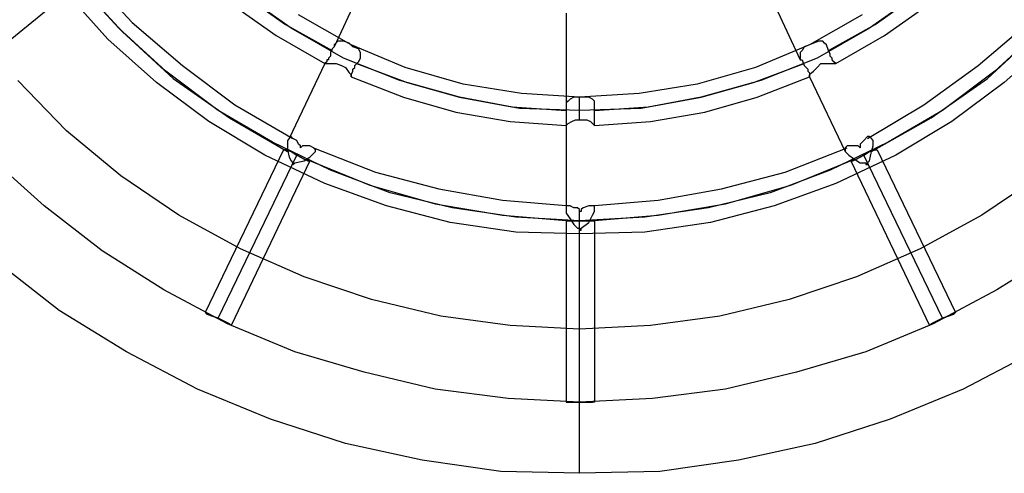
# Model space of a CAD drawing. Units: millimetres. Extents: x 2915 to 7564, y -18 to 7582.
# Drawn here: x 4820 to 5498, y 3159 to 3471 of the extents above; entities that cross this region are included whole.
import ezdxf

# ---------------------------------------------------------------- set-up
doc = ezdxf.new("R2010")
doc.units = ezdxf.units.MM
doc.layers.add('Default', color=7, linetype='Continuous')
doc.layers.add('sæde', color=7, linetype='Continuous')

# ---------------------------------------------------------------- blocks, each defined once
blk = doc.blocks.new('SE5')
at = {"layer": 'sæde', "color": 7, "linetype": 'Continuous'}
for p, q in [((5063.74, 3510.45), (5036.67, 3452.46)), ((4866.54, 3502.72), (4897.48, 3469.21)), ((5330.53, 3501.43), (5357.6, 3443.43)), ((4860.1, 3494.99), (4763.43, 3416.37)), ((4888.45, 3465.34), (4858.81, 3497.57)), ((4858.81, 3497.57), (4891.03, 3462.77)), ((4880.72, 3457.61), (4851.08, 3491.12)), ((5007.03, 3465.34), (4972.23, 3489.83)), ((4972.23, 3489.83), (5003.16, 3467.92)), ((5440.08, 3489.83), (5405.29, 3465.34)), ((5409.15, 3467.92), (5440.08, 3489.83)), ((4965.79, 3482.1), (4996.72, 3460.19)), ((5415.6, 3460.19), (5446.53, 3482.1)), ((5048.27, 3453.74), (5012.18, 3474.37)), ((5196.49, 3475.65), (5196.49, 3411.21)), ((5400.13, 3474.37), (5364.04, 3453.74)), ((4920.68, 3435.7), (4888.45, 3465.34)), ((4897.48, 3469.21), (4932.27, 3439.57)), ((5003.16, 3467.92), (5035.38, 3449.88)), ((5043.12, 3444.72), (5007.03, 3465.34)), ((5405.29, 3465.34), (5369.2, 3444.72)), ((5376.93, 3449.88), (5409.15, 3467.92)), ((5480.04, 3439.57), (5514.84, 3469.21)), ((5523.86, 3465.34), (5491.64, 3435.7)), ((4914.23, 3427.97), (4880.72, 3457.61)), ((4891.03, 3462.77), (4925.83, 3430.54)), ((4996.72, 3460.19), (5030.23, 3440.86)), ((5382.09, 3440.86), (5415.6, 3460.19)), ((5486.48, 3430.54), (5521.28, 3462.77)), ((5531.59, 3457.61), (5498.08, 3427.97)), ((5035.38, 3451.17), (5034.09, 3448.59)), ((5036.67, 3452.46), (5035.38, 3451.17)), ((5039.25, 3456.32), (5036.67, 3453.74)), ((5036.67, 3453.74), (5036.67, 3452.46)), ((5040.54, 3456.32), (5039.25, 3456.32)), ((5043.12, 3456.32), (5040.54, 3456.32)), ((5046.98, 3455.03), (5043.12, 3456.32)), ((5049.56, 3452.46), (5046.98, 3455.03)), ((5085.65, 3438.28), (5048.27, 3453.74)), ((5053.43, 3451.17), (5049.56, 3452.46)), ((5054.72, 3448.59), (5053.43, 3451.17)), ((5364.04, 3453.74), (5326.66, 3438.28)), ((5360.18, 3452.46), (5358.89, 3449.88)), ((5364.04, 3453.74), (5360.18, 3452.46)), ((5366.62, 3455.03), (5364.04, 3453.74)), ((5370.49, 3456.32), (5366.62, 3455.03)), ((5373.06, 3456.32), (5370.49, 3456.32)), ((5374.35, 3455.03), (5373.06, 3456.32)), ((5375.64, 3453.74), (5374.35, 3455.03)), ((5376.93, 3449.88), (5375.64, 3453.74)), ((5034.09, 3446.01), (5032.81, 3444.72)), ((5032.81, 3444.72), (5032.81, 3443.43)), ((5034.09, 3448.59), (5034.09, 3446.01)), ((5081.78, 3429.26), (5043.12, 3444.72)), ((5053.43, 3442.14), (5054.72, 3444.72)), ((5054.72, 3447.3), (5054.72, 3448.59)), ((5054.72, 3444.72), (5054.72, 3447.3)), ((5369.2, 3444.72), (5330.53, 3429.26)), ((5358.89, 3449.88), (5357.6, 3448.59)), ((5357.6, 3448.59), (5357.6, 3446.01)), ((5357.6, 3446.01), (5357.6, 3443.43)), ((5378.22, 3447.3), (5376.93, 3449.88)), ((5378.22, 3446.01), (5378.22, 3447.3)), ((5379.51, 3444.72), (5378.22, 3446.01)), ((5379.51, 3443.43), (5379.51, 3444.72)), ((4932.27, 3439.57), (4968.36, 3412.5)), ((5030.23, 3440.86), (5005.74, 3389.3)), ((5031.52, 3442.14), (5030.23, 3440.86)), ((5030.23, 3440.86), (5032.81, 3440.86)), ((5031.52, 3443.43), (5031.52, 3442.14)), ((5032.81, 3443.43), (5031.52, 3443.43)), ((5032.81, 3440.86), (5035.38, 3440.86)), ((5035.38, 3440.86), (5037.96, 3440.86)), ((5037.96, 3440.86), (5041.83, 3439.57)), ((5041.83, 3439.57), (5044.41, 3438.28)), ((5044.41, 3438.28), (5046.98, 3434.41)), ((5049.56, 3436.99), (5050.85, 3438.28)), ((5050.85, 3439.57), (5053.43, 3442.14)), ((5050.85, 3438.28), (5050.85, 3439.57)), ((5052.14, 3440.86), (5086.94, 3427.97)), ((5125.6, 3426.68), (5085.65, 3438.28)), ((5326.66, 3438.28), (5286.71, 3426.68)), ((5325.38, 3427.97), (5360.18, 3440.86)), ((5357.6, 3443.43), (5358.89, 3443.43)), ((5358.89, 3443.43), (5360.18, 3439.57)), ((5360.18, 3439.57), (5362.75, 3436.99)), ((5366.62, 3435.7), (5369.2, 3438.28)), ((5369.2, 3438.28), (5371.77, 3440.86)), ((5371.77, 3440.86), (5375.64, 3440.86)), ((5375.64, 3440.86), (5378.22, 3440.86)), ((5378.22, 3440.86), (5380.8, 3440.86)), ((5380.8, 3442.14), (5379.51, 3443.43)), ((5382.09, 3440.86), (5380.8, 3442.14)), ((5380.8, 3440.86), (5382.09, 3440.86)), ((5442.66, 3412.5), (5480.04, 3439.57)), ((4956.76, 3408.63), (4920.68, 3435.7)), ((4925.83, 3430.54), (4964.5, 3403.48)), ((5046.98, 3434.41), (5048.27, 3433.12)), ((5048.27, 3433.12), (5049.56, 3435.7)), ((5048.27, 3431.83), (5048.27, 3433.12)), ((5048.27, 3433.12), (5048.27, 3431.83)), ((5048.27, 3431.83), (5084.36, 3417.66)), ((5049.56, 3435.7), (5049.56, 3436.99)), ((5327.95, 3417.66), (5364.04, 3431.83)), ((5362.75, 3436.99), (5362.75, 3435.7)), ((5362.75, 3435.7), (5364.04, 3434.41)), ((5364.04, 3433.12), (5365.33, 3434.41)), ((5364.04, 3434.41), (5364.04, 3433.12)), ((5364.04, 3431.83), (5364.04, 3433.12)), ((5364.04, 3433.12), (5364.04, 3431.83)), ((5364.04, 3431.83), (5388.53, 3380.28)), ((5365.33, 3434.41), (5366.62, 3435.7)), ((5447.82, 3403.48), (5486.48, 3430.54)), ((5491.64, 3435.7), (5455.55, 3408.63)), ((4852.37, 3394.46), (4818.86, 3429.26)), ((4950.32, 3400.9), (4914.23, 3427.97)), ((5123.03, 3417.66), (5081.78, 3429.26)), ((5086.94, 3427.97), (5123.03, 3417.66)), ((5165.56, 3420.23), (5125.6, 3426.68)), ((5286.71, 3426.68), (5246.76, 3420.23)), ((5330.53, 3429.26), (5289.29, 3417.66)), ((5289.29, 3417.66), (5325.38, 3427.97)), ((5498.08, 3427.97), (5461.99, 3400.9)), ((5084.36, 3417.66), (5120.45, 3407.35)), ((5164.27, 3409.92), (5123.03, 3417.66)), ((5123.03, 3417.66), (5159.11, 3411.21)), ((5205.51, 3417.66), (5165.56, 3420.23)), ((5201.65, 3417.66), (5199.07, 3416.37)), ((5205.51, 3417.66), (5201.65, 3417.66)), ((5246.76, 3420.23), (5205.51, 3417.66)), ((5205.51, 3402.19), (5205.51, 3417.66)), ((5209.38, 3417.66), (5205.51, 3417.66)), ((5211.96, 3417.66), (5209.38, 3417.66)), ((5214.53, 3416.37), (5211.96, 3417.66)), ((5289.29, 3417.66), (5248.04, 3409.92)), ((5253.2, 3411.21), (5289.29, 3417.66)), ((5291.87, 3407.35), (5327.95, 3417.66)), ((4968.36, 3412.5), (5008.32, 3389.3)), ((5159.11, 3411.21), (5196.49, 3408.63)), ((5197.78, 3415.08), (5196.49, 3413.79)), ((5196.49, 3413.79), (5196.49, 3411.21)), ((5196.49, 3411.21), (5196.49, 3409.92)), ((5199.07, 3416.37), (5197.78, 3415.08)), ((5215.82, 3415.08), (5214.53, 3416.37)), ((5215.82, 3412.5), (5215.82, 3415.08)), ((5215.82, 3408.63), (5215.82, 3412.5)), ((5215.82, 3408.63), (5253.2, 3411.21)), ((5404, 3389.3), (5442.66, 3412.5)), ((4994.14, 3386.72), (4956.76, 3408.63)), ((4964.5, 3403.48), (5004.45, 3380.28)), ((5120.45, 3407.35), (5157.82, 3400.9)), ((5205.51, 3408.63), (5164.27, 3409.92)), ((5196.49, 3409.92), (5196.49, 3407.35)), ((5196.49, 3407.35), (5196.49, 3403.48)), ((5196.49, 3403.48), (5196.49, 3402.19)), ((5248.04, 3409.92), (5205.51, 3408.63)), ((5215.82, 3406.06), (5215.82, 3408.63)), ((5215.82, 3404.77), (5215.82, 3406.06)), ((5215.82, 3403.48), (5215.82, 3404.77)), ((5215.82, 3402.19), (5215.82, 3403.48)), ((5254.49, 3400.9), (5291.87, 3407.35)), ((5406.57, 3380.28), (5447.82, 3403.48)), ((5455.55, 3408.63), (5418.17, 3386.72)), ((4988.98, 3377.7), (4950.32, 3400.9)), ((5157.82, 3400.9), (5196.49, 3398.32)), ((5196.49, 3402.19), (5196.49, 3400.9)), ((5196.49, 3400.9), (5196.49, 3399.61)), ((5196.49, 3398.32), (5197.78, 3399.61)), ((5196.49, 3399.61), (5196.49, 3398.32)), ((5196.49, 3398.32), (5196.49, 3340.32)), ((5197.78, 3399.61), (5200.36, 3400.9)), ((5200.36, 3400.9), (5202.93, 3402.19)), ((5202.93, 3402.19), (5206.8, 3402.19)), ((5206.8, 3402.19), (5210.67, 3402.19)), ((5210.67, 3402.19), (5213.25, 3400.9)), ((5213.25, 3400.9), (5215.82, 3398.32)), ((5215.82, 3400.9), (5215.82, 3402.19)), ((5215.82, 3398.32), (5254.49, 3400.9)), ((5215.82, 3399.61), (5215.82, 3400.9)), ((5215.82, 3398.32), (5215.82, 3399.61)), ((5461.99, 3400.9), (5423.33, 3377.7)), ((4889.74, 3363.52), (4852.37, 3394.46)), ((5007.03, 3390.59), (5005.74, 3389.3)), ((5008.32, 3389.3), (5007.03, 3390.59)), ((5404, 3390.59), (5401.42, 3388.01)), ((5405.29, 3390.59), (5404, 3390.59)), ((5406.57, 3389.3), (5405.29, 3390.59)), ((5034.09, 3367.39), (4994.14, 3386.72)), ((5005.74, 3389.3), (5004.45, 3388.01)), ((5004.45, 3388.01), (5004.45, 3385.43)), ((5004.45, 3385.43), (5004.45, 3381.57)), ((5010.9, 3388.01), (5008.32, 3389.3)), ((5012.18, 3385.43), (5010.9, 3388.01)), ((5013.47, 3384.15), (5012.18, 3385.43)), ((5014.76, 3384.15), (5013.47, 3382.86)), ((5013.47, 3382.86), (5013.47, 3384.15)), ((5013.47, 3382.86), (5013.47, 3384.15)), ((5016.05, 3384.15), (5014.76, 3384.15)), ((5019.92, 3384.15), (5016.05, 3384.15)), ((5022.49, 3382.86), (5019.92, 3384.15)), ((5418.17, 3386.72), (5378.22, 3367.39)), ((5389.82, 3384.15), (5388.53, 3382.86)), ((5393.69, 3384.15), (5389.82, 3384.15)), ((5396.26, 3384.15), (5393.69, 3384.15)), ((5397.55, 3384.15), (5396.26, 3384.15)), ((5398.84, 3382.86), (5397.55, 3384.15)), ((5401.42, 3388.01), (5398.84, 3385.43)), ((5398.84, 3385.43), (5398.84, 3384.15)), ((5398.84, 3384.15), (5398.84, 3382.86)), ((5398.84, 3384.15), (5398.84, 3382.86)), ((5407.86, 3388.01), (5406.57, 3389.3)), ((5406.57, 3380.28), (5407.86, 3384.15)), ((5407.86, 3384.15), (5407.86, 3388.01)), ((4836.9, 3342.9), (4799.52, 3376.41)), ((4836.9, 3342.9), (4799.52, 3376.41)), ((5001.87, 3381.57), (4947.74, 3269.44)), ((4956.76, 3265.57), (5010.9, 3377.7)), ((5030.23, 3358.37), (4988.98, 3377.7)), ((5003.16, 3381.57), (5001.87, 3381.57)), ((5001.87, 3381.57), (5003.16, 3381.57)), ((5007.03, 3380.28), (5003.16, 3381.57)), ((5003.16, 3381.57), (5007.03, 3380.28)), ((5004.45, 3381.57), (5005.74, 3376.41)), ((5005.74, 3376.41), (5007.03, 3373.84)), ((5010.9, 3377.7), (5007.03, 3380.28)), ((5007.03, 3380.28), (5010.9, 3377.7)), ((5016.05, 3375.12), (5010.9, 3377.7)), ((5010.9, 3377.7), (5016.05, 3375.12)), ((5016.05, 3373.84), (5019.92, 3376.41)), ((5019.92, 3376.41), (5022.49, 3378.99)), ((5022.49, 3382.86), (5065.03, 3366.1)), ((5023.78, 3381.57), (5022.49, 3382.86)), ((5022.49, 3378.99), (5023.78, 3380.28)), ((5023.78, 3380.28), (5023.78, 3381.57)), ((5347.29, 3366.1), (5389.82, 3382.86)), ((5423.33, 3377.7), (5382.09, 3358.37)), ((5388.53, 3382.86), (5388.53, 3380.28)), ((5388.53, 3380.28), (5389.82, 3378.99)), ((5389.82, 3378.99), (5391.11, 3377.7)), ((5391.11, 3377.7), (5394.97, 3375.12)), ((5401.42, 3377.7), (5396.26, 3375.12)), ((5396.26, 3375.12), (5401.42, 3377.7)), ((5405.29, 3380.28), (5401.42, 3377.7)), ((5401.42, 3377.7), (5405.29, 3380.28)), ((5455.55, 3265.57), (5401.42, 3377.7)), ((5409.15, 3381.57), (5405.29, 3380.28)), ((5405.29, 3380.28), (5409.15, 3381.57)), ((5405.29, 3373.84), (5406.57, 3380.28)), ((5409.15, 3381.57), (5410.44, 3381.57)), ((5410.44, 3381.57), (5464.57, 3269.44)), ((5019.92, 3373.84), (4965.79, 3260.42)), ((5007.03, 3373.84), (5008.32, 3372.55)), ((5008.32, 3371.26), (5009.61, 3372.55)), ((5008.32, 3372.55), (5008.32, 3371.26)), ((5009.61, 3372.55), (5016.05, 3373.84)), ((5018.63, 3373.84), (5016.05, 3375.12)), ((5016.05, 3375.12), (5018.63, 3373.84)), ((5017.34, 3375.12), (5061.16, 3357.08)), ((5018.63, 3373.84), (5019.92, 3373.84)), ((5351.15, 3357.08), (5394.97, 3375.12)), ((5392.4, 3373.84), (5446.53, 3260.42)), ((5393.69, 3373.84), (5392.4, 3373.84)), ((5392.4, 3373.84), (5393.69, 3373.84)), ((5396.26, 3375.12), (5393.69, 3373.84)), ((5393.69, 3373.84), (5396.26, 3375.12)), ((5394.97, 3375.12), (5398.84, 3372.55)), ((5398.84, 3372.55), (5402.71, 3372.55)), ((5402.71, 3372.55), (5402.71, 3371.26)), ((5402.71, 3371.26), (5404, 3371.26)), ((5404, 3372.55), (5405.29, 3373.84)), ((5404, 3371.26), (5404, 3372.55)), ((4929.7, 3336.46), (4889.74, 3363.52)), ((5075.34, 3351.92), (5034.09, 3367.39)), ((5065.03, 3366.1), (5108.85, 3354.5)), ((5303.47, 3354.5), (5347.29, 3366.1)), ((5378.22, 3367.39), (5336.98, 3351.92)), ((5522.57, 3363.52), (5482.62, 3336.46)), ((5072.76, 3342.9), (5030.23, 3358.37)), ((5061.16, 3357.08), (5106.27, 3344.19)), ((5306.04, 3344.19), (5351.15, 3357.08)), ((5382.09, 3358.37), (5339.55, 3342.9)), ((5117.87, 3341.61), (5075.34, 3351.92)), ((5108.85, 3354.5), (5152.67, 3346.77)), ((5259.64, 3346.77), (5303.47, 3354.5)), ((5336.98, 3351.92), (5294.44, 3341.61)), ((4876.85, 3311.97), (4836.9, 3342.9)), ((4876.85, 3311.97), (4836.9, 3342.9)), ((5116.58, 3331.3), (5072.76, 3342.9)), ((5106.27, 3344.19), (5152.67, 3336.46)), ((5152.67, 3346.77), (5199.07, 3342.9)), ((5196.49, 3342.9), (5196.49, 3341.61)), ((5199.07, 3342.9), (5196.49, 3342.9)), ((5201.65, 3341.61), (5199.07, 3342.9)), ((5211.96, 3342.9), (5208.09, 3341.61)), ((5214.53, 3342.9), (5211.96, 3342.9)), ((5213.25, 3342.9), (5259.64, 3346.77)), ((5215.82, 3342.9), (5214.53, 3342.9)), ((5215.82, 3340.32), (5215.82, 3342.9)), ((5259.64, 3336.46), (5306.04, 3344.19)), ((5339.55, 3342.9), (5295.73, 3331.3)), ((4972.23, 3313.26), (4929.7, 3336.46)), ((5161.69, 3335.17), (5117.87, 3341.61)), ((5152.67, 3336.46), (5199.07, 3332.59)), ((5196.49, 3341.61), (5196.49, 3340.32)), ((5196.49, 3340.32), (5196.49, 3339.04)), ((5196.49, 3339.04), (5196.49, 3337.75)), ((5196.49, 3337.75), (5199.07, 3333.88)), ((5204.22, 3341.61), (5201.65, 3341.61)), ((5205.51, 3340.32), (5204.22, 3341.61)), ((5205.51, 3339.04), (5205.51, 3340.32)), ((5205.51, 3323.57), (5205.51, 3339.04)), ((5206.8, 3339.04), (5205.51, 3339.04)), ((5206.8, 3339.04), (5205.51, 3339.04)), ((5208.09, 3341.61), (5206.8, 3340.32)), ((5206.8, 3340.32), (5206.8, 3339.04)), ((5211.96, 3331.3), (5214.53, 3336.46)), ((5213.25, 3332.59), (5259.64, 3336.46)), ((5214.53, 3336.46), (5215.82, 3339.04)), ((5215.82, 3339.04), (5215.82, 3340.32)), ((5294.44, 3341.61), (5250.62, 3335.17)), ((5482.62, 3336.46), (5440.08, 3313.26)), ((5161.69, 3324.86), (5116.58, 3331.3)), ((5205.51, 3332.59), (5161.69, 3335.17)), ((5196.49, 3332.59), (5196.49, 3207.57)), ((5197.78, 3332.59), (5196.49, 3332.59)), ((5196.49, 3332.59), (5197.78, 3332.59)), ((5201.65, 3332.59), (5197.78, 3332.59)), ((5197.78, 3332.59), (5201.65, 3332.59)), ((5199.07, 3333.88), (5201.65, 3330.01)), ((5205.51, 3332.59), (5201.65, 3332.59)), ((5201.65, 3332.59), (5205.51, 3332.59)), ((5201.65, 3330.01), (5204.22, 3327.44)), ((5250.62, 3335.17), (5205.51, 3332.59)), ((5205.51, 3207.57), (5205.51, 3332.59)), ((5210.67, 3332.59), (5205.51, 3332.59)), ((5205.51, 3332.59), (5210.67, 3332.59)), ((5206.8, 3327.44), (5211.96, 3331.3)), ((5214.53, 3332.59), (5210.67, 3332.59)), ((5210.67, 3332.59), (5214.53, 3332.59)), ((5214.53, 3332.59), (5215.82, 3332.59)), ((5215.82, 3332.59), (5215.82, 3207.57)), ((5295.73, 3331.3), (5250.62, 3324.86)), ((5205.51, 3323.57), (5161.69, 3324.86)), ((5204.22, 3327.44), (5205.51, 3327.44)), ((5205.51, 3327.44), (5205.51, 3326.15)), ((5205.51, 3326.15), (5206.8, 3326.15)), ((5250.62, 3324.86), (5205.51, 3323.57)), ((5206.8, 3326.15), (5206.8, 3327.44)), ((4919.39, 3284.9), (4876.85, 3311.97)), ((4919.39, 3284.9), (4876.85, 3311.97)), ((5016.05, 3293.93), (4972.23, 3313.26)), ((5440.08, 3313.26), (5396.26, 3293.93)), ((5535.46, 3311.97), (5492.93, 3284.9)), ((5535.46, 3311.97), (5492.93, 3284.9)), ((4847.21, 3270.73), (4804.68, 3304.24)), ((5062.45, 3278.46), (5016.05, 3293.93)), ((5396.26, 3293.93), (5349.86, 3278.46)), ((4963.21, 3261.7), (4919.39, 3284.9)), ((4963.21, 3261.7), (4919.39, 3284.9)), ((5492.93, 3284.9), (5449.11, 3261.7)), ((5492.93, 3284.9), (5449.11, 3261.7)), ((5110.14, 3266.86), (5062.45, 3278.46)), ((5349.86, 3278.46), (5302.18, 3266.86)), ((4893.61, 3242.37), (4847.21, 3270.73)), ((4947.74, 3269.44), (4949.03, 3268.15)), ((4949.03, 3268.15), (4947.74, 3269.44)), ((4949.03, 3268.15), (4952.9, 3266.86)), ((4952.9, 3266.86), (4949.03, 3268.15)), ((5459.42, 3266.86), (5463.28, 3268.15)), ((5463.28, 3268.15), (5459.42, 3266.86)), ((5464.57, 3269.44), (5463.28, 3268.15)), ((4952.9, 3266.86), (4956.76, 3265.57)), ((4956.76, 3265.57), (4952.9, 3266.86)), ((4956.76, 3265.57), (4961.92, 3262.99)), ((4961.92, 3262.99), (4956.76, 3265.57)), ((4961.92, 3262.99), (4964.5, 3261.7)), ((4964.5, 3261.7), (4961.92, 3262.99)), ((5009.61, 3242.37), (4963.21, 3261.7)), ((5009.61, 3242.37), (4963.21, 3261.7)), ((4965.79, 3260.42), (4964.5, 3261.7)), ((5157.82, 3260.42), (5110.14, 3266.86)), ((5302.18, 3266.86), (5254.49, 3260.42)), ((5449.11, 3261.7), (5402.71, 3242.37)), ((5449.11, 3261.7), (5402.71, 3242.37)), ((5446.53, 3260.42), (5447.82, 3261.7)), ((5447.82, 3261.7), (5446.53, 3260.42)), ((5447.82, 3261.7), (5450.4, 3262.99)), ((5450.4, 3262.99), (5447.82, 3261.7)), ((5450.4, 3262.99), (5455.55, 3265.57)), ((5455.55, 3265.57), (5450.4, 3262.99)), ((5455.55, 3265.57), (5459.42, 3266.86)), ((5459.42, 3266.86), (5455.55, 3265.57)), ((5205.51, 3257.84), (5157.82, 3260.42)), ((5254.49, 3260.42), (5205.51, 3257.84)), ((5205.51, 3158.6), (5205.51, 3257.84)), ((4942.59, 3216.59), (4893.61, 3242.37)), ((5057.29, 3228.19), (5009.61, 3242.37)), ((5057.29, 3228.19), (5009.61, 3242.37)), ((5402.71, 3242.37), (5355.02, 3228.19)), ((5402.71, 3242.37), (5355.02, 3228.19)), ((5518.7, 3242.37), (5469.73, 3216.59)), ((5106.27, 3216.59), (5057.29, 3228.19)), ((5106.27, 3216.59), (5057.29, 3228.19)), ((5355.02, 3228.19), (5306.04, 3216.59)), ((5355.02, 3228.19), (5306.04, 3216.59)), ((4992.85, 3195.97), (4942.59, 3216.59)), ((5156.54, 3210.15), (5106.27, 3216.59)), ((5156.54, 3210.15), (5106.27, 3216.59)), ((5306.04, 3216.59), (5255.78, 3210.15)), ((5306.04, 3216.59), (5255.78, 3210.15)), ((5469.73, 3216.59), (5419.46, 3195.97)), ((5205.51, 3207.57), (5156.54, 3210.15)), ((5205.51, 3207.57), (5156.54, 3210.15)), ((5196.49, 3207.57), (5197.78, 3207.57)), ((5197.78, 3207.57), (5196.49, 3207.57)), ((5197.78, 3207.57), (5201.65, 3207.57)), ((5201.65, 3207.57), (5197.78, 3207.57)), ((5201.65, 3207.57), (5205.51, 3207.57)), ((5205.51, 3207.57), (5201.65, 3207.57)), ((5255.78, 3210.15), (5205.51, 3207.57)), ((5255.78, 3210.15), (5205.51, 3207.57)), ((5205.51, 3207.57), (5210.67, 3207.57)), ((5210.67, 3207.57), (5205.51, 3207.57)), ((5210.67, 3207.57), (5214.53, 3207.57)), ((5214.53, 3207.57), (5210.67, 3207.57)), ((5215.82, 3207.57), (5214.53, 3207.57)), ((5044.41, 3179.22), (4992.85, 3195.97)), ((5419.46, 3195.97), (5367.91, 3179.22)), ((5097.25, 3167.62), (5044.41, 3179.22)), ((5367.91, 3179.22), (5315.07, 3167.62)), ((5151.38, 3159.88), (5097.25, 3167.62)), ((5315.07, 3167.62), (5260.93, 3159.88)), ((5205.51, 3158.6), (5151.38, 3159.88)), ((5260.93, 3159.88), (5205.51, 3158.6))]:
    blk.add_line(p, q, dxfattribs=at)
blk = doc.blocks.new('SE4')
at = {"layer": 'Default'}
blk.add_blockref('SE5', (0, 0), dxfattribs=at)
blk = doc.blocks.new('SE3')
blk.add_blockref('SE4', (0, 0))
blk = doc.blocks.new('SE2')
at = {"layer": 'Default'}
blk.add_blockref('SE3', (0, 0), dxfattribs=at)
blk = doc.blocks.new('SE1')
blk.add_blockref('SE2', (0, 0))
blk = doc.blocks.new('SE')
at = {"layer": 'Default'}
blk.add_blockref('SE1', (0, 0), dxfattribs=at)

msp = doc.modelspace()

# ---------------------------------------------------------------- block references
msp.add_blockref('SE', (0, 0))

doc.saveas('drawing.dxf')
